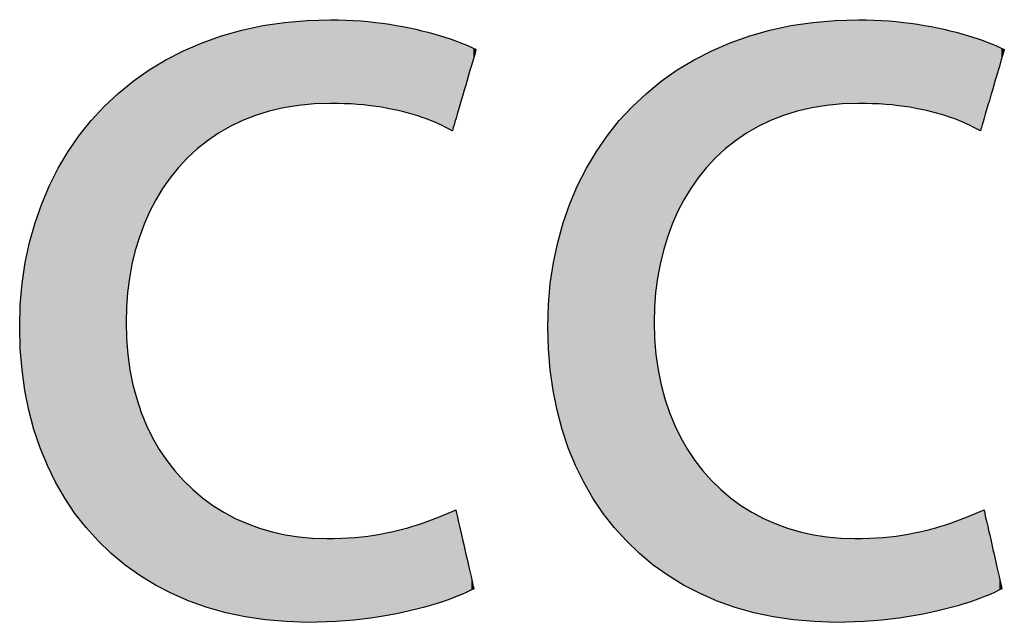
# Model space of a CAD drawing. Extents: x 3.8 to 56.8, y -34.9 to -4.
# Drawn here: x 34.4 to 35.6, y -6.7 to -6 of the extents above; entities that cross this region are included whole.
import ezdxf

# ---------------------------------------------------------------- set-up
doc = ezdxf.new("R2010")
doc.units = 0
doc.layers.add('LAYER_1', color=7, linetype='CONTINUOUS')

# ---------------------------------------------------------------- blocks, each defined once
blk = doc.blocks.new('*U56')
at = {"layer": 'LAYER_1', "color": 18, "linetype": 'CONTINUOUS'}
for points in [[(34.7241, -6.1536), (34.7049, -6.0563), (34.7241, -6.0527)], [(34.7281, -6.1527), (34.7241, -6.0527), (34.7281, -6.052)], [(34.7241, -6.1536), (34.7241, -6.0527), (34.7281, -6.1527)], [(34.7521, -6.1476), (34.7281, -6.052), (34.7521, -6.0489)], [(34.7281, -6.1527), (34.7281, -6.052), (34.7521, -6.1476)], [(34.7558, -6.1469), (34.7521, -6.0489), (34.7558, -6.0486)], [(34.7521, -6.1476), (34.7521, -6.0489), (34.7558, -6.1469)], [(34.7769, -6.1451), (34.7558, -6.0486), (34.7769, -6.0471)], [(34.7558, -6.1469), (34.7558, -6.0486), (34.7769, -6.1451)], [(34.7896, -6.1441), (34.7769, -6.0471), (34.7896, -6.0468)], [(34.7769, -6.1451), (34.7769, -6.0471), (34.7896, -6.1441)], [(34.7896, -6.1441), (34.7896, -6.0468), (34.7901, -6.144)], [(34.7901, -6.144), (34.7896, -6.0468), (34.7901, -6.0468)], [(34.796, -6.144), (34.7901, -6.0468), (34.796, -6.0467)], [(34.7901, -6.144), (34.7901, -6.0468), (34.796, -6.144)], [(34.796, -6.144), (34.796, -6.0467), (34.798, -6.1439)], [(34.798, -6.1439), (34.796, -6.0467), (34.798, -6.0467)], [(34.798, -6.1439), (34.798, -6.0467), (34.7989, -6.1439)], [(34.7989, -6.1439), (34.798, -6.0467), (34.7989, -6.0467)], [(34.7989, -6.1439), (34.7989, -6.0467), (34.8019, -6.144)], [(34.8019, -6.144), (34.7989, -6.0467), (34.8019, -6.0468)], [(34.8019, -6.144), (34.8019, -6.0468), (34.8073, -6.1441)], [(34.8073, -6.1441), (34.8019, -6.0468), (34.8073, -6.0468)], [(34.8073, -6.1441), (34.8073, -6.0468), (34.8095, -6.1441)], [(34.8095, -6.1441), (34.8073, -6.0468), (34.8095, -6.0469)], [(34.8095, -6.1441), (34.8095, -6.0469), (34.8239, -6.1451)], [(34.8239, -6.1451), (34.8095, -6.0469), (34.8239, -6.0475)], [(34.8239, -6.1451), (34.8239, -6.0475), (34.838, -6.146)], [(34.838, -6.146), (34.8239, -6.0475), (34.838, -6.0489)], [(34.838, -6.146), (34.838, -6.0489), (34.8557, -6.1485)], [(34.8557, -6.1485), (34.838, -6.0489), (34.8557, -6.0506)], [(34.8557, -6.1485), (34.8557, -6.0506), (34.8637, -6.1497)], [(34.8637, -6.1497), (34.8557, -6.0506), (34.8637, -6.0519)], [(34.8637, -6.1497), (34.8637, -6.0519), (34.8854, -6.1545)], [(34.8854, -6.1545), (34.8637, -6.0519), (34.8854, -6.0555)], [(34.6824, -6.1705), (34.6688, -6.0662), (34.6824, -6.0619)], [(34.6951, -6.1639), (34.6824, -6.0619), (34.6951, -6.0588)], [(34.6824, -6.1705), (34.6824, -6.0619), (34.6951, -6.1639)], [(34.7049, -6.1604), (34.6951, -6.0588), (34.7049, -6.0563)], [(34.6951, -6.1639), (34.6951, -6.0588), (34.7049, -6.1604)], [(34.7049, -6.1604), (34.7049, -6.0563), (34.7241, -6.1536)], [(34.8854, -6.1545), (34.8854, -6.0555), (34.8865, -6.1548)], [(34.8865, -6.1548), (34.8854, -6.0555), (34.8865, -6.0557)], [(34.8865, -6.1548), (34.8865, -6.0557), (34.9066, -6.1611)], [(34.9066, -6.1611), (34.8865, -6.0557), (34.9066, -6.0604)], [(34.9066, -6.1611), (34.9066, -6.0604), (34.9124, -6.1635)], [(34.9124, -6.1635), (34.9066, -6.0604), (34.9124, -6.0617)], [(34.9124, -6.1635), (34.9124, -6.0617), (34.924, -6.1682)], [(34.924, -6.1682), (34.9124, -6.0617), (34.924, -6.0652)], [(34.924, -6.1682), (34.924, -6.0652), (34.9363, -6.1745)], [(34.9363, -6.1745), (34.924, -6.0652), (34.9363, -6.069)], [(34.64, -6.1994), (34.6245, -6.0839), (34.64, -6.0767)], [(34.6453, -6.1945), (34.64, -6.0767), (34.6453, -6.0747)], [(34.64, -6.1994), (34.64, -6.0767), (34.6453, -6.1945)], [(34.6608, -6.1834), (34.6453, -6.0747), (34.6608, -6.0687)], [(34.6453, -6.1945), (34.6453, -6.0747), (34.6608, -6.1834)], [(34.6688, -6.1776), (34.6608, -6.0687), (34.6688, -6.0662)], [(34.6608, -6.1834), (34.6608, -6.0687), (34.6688, -6.1776)], [(34.6688, -6.1776), (34.6688, -6.0662), (34.6824, -6.1705)], [(34.9363, -6.1745), (34.9363, -6.069), (34.9389, -6.1759)], [(34.9389, -6.1759), (34.9363, -6.069), (34.9389, -6.07)], [(34.9389, -6.1759), (34.9389, -6.07), (34.9394, -6.1742)], [(34.9394, -6.1742), (34.9389, -6.07), (34.9394, -6.0702)], [(34.9394, -6.1742), (34.9394, -6.0702), (34.9407, -6.1697)], [(34.9407, -6.1697), (34.9394, -6.0702), (34.9407, -6.0707)], [(34.9407, -6.1697), (34.9407, -6.0707), (34.9428, -6.1628)], [(34.9428, -6.1628), (34.9407, -6.0707), (34.9428, -6.0715)], [(34.9428, -6.1628), (34.9428, -6.0715), (34.9454, -6.154)], [(34.9454, -6.154), (34.9428, -6.0715), (34.9454, -6.0724)], [(34.9454, -6.154), (34.9454, -6.0724), (34.9565, -6.116)], [(34.9565, -6.116), (34.9454, -6.0724), (34.9565, -6.0767)], [(34.9565, -6.116), (34.9565, -6.0767), (34.9579, -6.1113)], [(34.9579, -6.1113), (34.9565, -6.0767), (34.9579, -6.0774)], [(34.6201, -6.2196), (34.6065, -6.0932), (34.6201, -6.0859)], [(34.6245, -6.2142), (34.6201, -6.0859), (34.6245, -6.0839)], [(34.6201, -6.2196), (34.6201, -6.0859), (34.6245, -6.2142)], [(34.6245, -6.2142), (34.6245, -6.0839), (34.64, -6.1994)], [(34.9579, -6.1113), (34.9579, -6.0774), (34.9608, -6.1015)], [(34.9608, -6.1015), (34.9579, -6.0774), (34.9608, -6.0787)], [(34.9608, -6.1015), (34.9608, -6.0787), (34.9633, -6.093)], [(34.9633, -6.093), (34.9608, -6.0787), (34.9633, -6.0798)], [(34.9633, -6.093), (34.9633, -6.0798), (34.9651, -6.0868)], [(34.9651, -6.0868), (34.9633, -6.0798), (34.9651, -6.0807)], [(34.9651, -6.0868), (34.9651, -6.0807), (34.9652, -6.0865)], [(34.9652, -6.0865), (34.9651, -6.0807), (34.9652, -6.0807)], [(34.9652, -6.0865), (34.9652, -6.0807), (34.9664, -6.0825)], [(34.9664, -6.0825), (34.9652, -6.0807), (34.9664, -6.0813)], [(34.9664, -6.0825), (34.9664, -6.0813), (34.9666, -6.0816)], [(34.9666, -6.0816), (34.9664, -6.0813), (34.9666, -6.0814)], [(34.9666, -6.0816), (34.9666, -6.0814), (34.9667, -6.0814)], [(34.6011, -6.2454), (34.5914, -6.1022), (34.6011, -6.0961)], [(34.6065, -6.2365), (34.6011, -6.0961), (34.6065, -6.0932)], [(34.6011, -6.2454), (34.6011, -6.0961), (34.6065, -6.2365)], [(34.6065, -6.2365), (34.6065, -6.0932), (34.6201, -6.2196)], [(34.5792, -6.288), (34.5699, -6.1168), (34.5792, -6.1102)], [(34.583, -6.2797), (34.5792, -6.1102), (34.583, -6.1074)], [(34.5792, -6.288), (34.5792, -6.1102), (34.583, -6.2797)], [(34.5914, -6.2612), (34.583, -6.1074), (34.5914, -6.1022)], [(34.583, -6.2797), (34.583, -6.1074), (34.5914, -6.2612)], [(34.5914, -6.2612), (34.5914, -6.1022), (34.6011, -6.2454)], [(34.5636, -6.3469), (34.5603, -6.1247), (34.5636, -6.1218)], [(34.5658, -6.3364), (34.5636, -6.1218), (34.5658, -6.1198)], [(34.5636, -6.3469), (34.5636, -6.1218), (34.5658, -6.3364)], [(34.5699, -6.3166), (34.5658, -6.1198), (34.5699, -6.1168)], [(34.5658, -6.3364), (34.5658, -6.1198), (34.5699, -6.3166)], [(34.5699, -6.3166), (34.5699, -6.1168), (34.5792, -6.288)], [(34.5597, -6.6807), (34.5344, -6.1476), (34.5597, -6.1252)], [(34.5603, -6.3786), (34.5597, -6.1252), (34.5603, -6.1247)], [(34.5597, -6.3948), (34.5597, -6.1252), (34.5603, -6.3786)], [(34.5603, -6.3786), (34.5603, -6.1247), (34.5636, -6.3469)], [(34.533, -6.6579), (34.507, -6.1791), (34.533, -6.1492)], [(34.5344, -6.6591), (34.533, -6.1492), (34.5344, -6.1476)], [(34.533, -6.6579), (34.533, -6.1492), (34.5344, -6.6591)], [(34.5344, -6.6591), (34.5344, -6.1476), (34.5597, -6.6807)], [(34.5068, -6.6286), (34.4844, -6.2132), (34.5068, -6.1794)], [(34.507, -6.6288), (34.5068, -6.1794), (34.507, -6.1791)], [(34.5068, -6.6286), (34.5068, -6.1794), (34.507, -6.6288)], [(34.507, -6.6288), (34.507, -6.1791), (34.533, -6.6579)], [(34.4837, -6.5944), (34.4661, -6.2502), (34.4837, -6.2142)], [(34.4844, -6.5957), (34.4837, -6.2142), (34.4844, -6.2132)], [(34.4837, -6.5944), (34.4837, -6.2142), (34.4844, -6.5957)], [(34.4844, -6.5957), (34.4844, -6.2132), (34.5068, -6.6286)], [(34.4649, -6.5562), (34.4519, -6.2901), (34.4649, -6.2526)], [(34.4661, -6.5594), (34.4649, -6.2526), (34.4661, -6.2502)], [(34.4649, -6.5562), (34.4649, -6.2526), (34.4661, -6.5594)], [(34.4661, -6.5594), (34.4661, -6.2502), (34.4837, -6.5944)], [(34.4506, -6.5143), (34.4422, -6.333), (34.4506, -6.2939)], [(34.4519, -6.5199), (34.4506, -6.2939), (34.4519, -6.2901)], [(34.4506, -6.5143), (34.4506, -6.2939), (34.4519, -6.5199)], [(34.4519, -6.5199), (34.4519, -6.2901), (34.4649, -6.5562)], [(34.4411, -6.4682), (34.437, -6.3799), (34.4411, -6.3379)], [(34.4422, -6.4774), (34.4411, -6.3379), (34.4422, -6.333)], [(34.4411, -6.4682), (34.4411, -6.3379), (34.4422, -6.4774)], [(34.4422, -6.4774), (34.4422, -6.333), (34.4506, -6.5143)], [(34.437, -6.4321), (34.4365, -6.3844), (34.437, -6.3799)], [(34.437, -6.4321), (34.437, -6.3799), (34.4411, -6.4682)], [(34.5597, -6.6807), (34.5597, -6.3948), (34.56, -6.6809)], [(34.56, -6.6809), (34.5597, -6.3948), (34.56, -6.4125)], [(34.56, -6.6809), (34.56, -6.4125), (34.5629, -6.6833)], [(34.5629, -6.6833), (34.56, -6.4125), (34.5629, -6.4431)], [(34.5629, -6.6833), (34.5629, -6.4431), (34.5632, -6.6836)], [(34.5632, -6.6836), (34.5629, -6.4431), (34.5632, -6.447)], [(34.5632, -6.6836), (34.5632, -6.447), (34.5698, -6.6878)], [(34.5698, -6.6878), (34.5632, -6.447), (34.5698, -6.4791)], [(34.5698, -6.6878), (34.5698, -6.4791), (34.5797, -6.6941)], [(34.5797, -6.6941), (34.5698, -6.4791), (34.5797, -6.5088)], [(34.5797, -6.6941), (34.5797, -6.5088), (34.5925, -6.7023)], [(34.5925, -6.7023), (34.5797, -6.5088), (34.5925, -6.5359)], [(34.5925, -6.7023), (34.5925, -6.5359), (34.5963, -6.7048)], [(34.5963, -6.7048), (34.5925, -6.5359), (34.5963, -6.5419)], [(34.5963, -6.7048), (34.5963, -6.5419), (34.6081, -6.7104)], [(34.6081, -6.7104), (34.5963, -6.5419), (34.6081, -6.5604)], [(34.6081, -6.7104), (34.6081, -6.5604), (34.6264, -6.719)], [(34.6264, -6.719), (34.6081, -6.5604), (34.6264, -6.5822)], [(34.6264, -6.719), (34.6264, -6.5822), (34.633, -6.7221)], [(34.633, -6.7221), (34.6264, -6.5822), (34.633, -6.5882)], [(34.633, -6.7221), (34.633, -6.5882), (34.6471, -6.7266)], [(34.6471, -6.7266), (34.633, -6.5882), (34.6471, -6.6011)], [(34.6471, -6.7266), (34.6471, -6.6011), (34.6701, -6.734)], [(34.6701, -6.734), (34.6471, -6.6011), (34.6701, -6.617)], [(34.6701, -6.734), (34.6701, -6.617), (34.6729, -6.7349)], [(34.6729, -6.7349), (34.6701, -6.617), (34.6729, -6.6185)], [(34.6729, -6.7349), (34.6729, -6.6185), (34.6951, -6.7392)], [(34.6951, -6.7392), (34.6729, -6.6185), (34.6951, -6.6299)], [(34.9232, -6.7243), (34.9148, -6.6278), (34.9232, -6.6245)], [(34.933, -6.7207), (34.9232, -6.6245), (34.933, -6.6205)], [(34.9232, -6.7243), (34.9232, -6.6245), (34.933, -6.7207)], [(34.9415, -6.7177), (34.933, -6.6205), (34.9415, -6.6169)], [(34.933, -6.7207), (34.933, -6.6205), (34.9415, -6.7177)], [(34.9431, -6.7171), (34.9415, -6.6169), (34.9431, -6.6162)], [(34.9415, -6.7177), (34.9415, -6.6169), (34.9431, -6.7171)], [(34.9431, -6.7171), (34.9431, -6.6162), (34.9431, -6.7171)], [(34.9431, -6.7171), (34.9431, -6.6162), (34.9431, -6.6163)], [(34.9431, -6.7171), (34.9431, -6.6163), (34.9433, -6.717)], [(34.9433, -6.717), (34.9431, -6.6163), (34.9433, -6.6172)], [(34.9433, -6.717), (34.9433, -6.6172), (34.9442, -6.7167)], [(34.9442, -6.7167), (34.9433, -6.6172), (34.9442, -6.6211)], [(34.9442, -6.7167), (34.9442, -6.6211), (34.9456, -6.7162)], [(34.9456, -6.7162), (34.9442, -6.6211), (34.9456, -6.6274)], [(34.6951, -6.7392), (34.6951, -6.6299), (34.7157, -6.7432)], [(34.7157, -6.7432), (34.6951, -6.6299), (34.7157, -6.6374)], [(34.7157, -6.7432), (34.7157, -6.6374), (34.722, -6.7437)], [(34.722, -6.7437), (34.7157, -6.6374), (34.722, -6.6397)], [(34.8944, -6.7323), (34.8717, -6.6409), (34.8944, -6.6348)], [(34.8954, -6.7321), (34.8944, -6.6348), (34.8954, -6.6345)], [(34.8944, -6.7323), (34.8944, -6.6348), (34.8954, -6.7321)], [(34.9148, -6.7266), (34.8954, -6.6345), (34.9148, -6.6278)], [(34.8954, -6.7321), (34.8954, -6.6345), (34.9148, -6.7266)], [(34.9148, -6.7266), (34.9148, -6.6278), (34.9232, -6.7243)], [(34.9456, -6.7162), (34.9456, -6.6274), (34.9462, -6.716)], [(34.9462, -6.716), (34.9456, -6.6274), (34.9462, -6.6297)], [(34.9462, -6.716), (34.9462, -6.6297), (34.9497, -6.7144)], [(34.9497, -6.7144), (34.9462, -6.6297), (34.9497, -6.6452)], [(34.722, -6.7437), (34.722, -6.6397), (34.7506, -6.7458)], [(34.7506, -6.7458), (34.722, -6.6397), (34.7506, -6.6461)], [(34.7506, -6.7458), (34.7506, -6.6461), (34.7614, -6.7467)], [(34.7614, -6.7467), (34.7506, -6.6461), (34.7614, -6.6472)], [(34.7614, -6.7467), (34.7614, -6.6472), (34.7673, -6.7467)], [(34.7673, -6.7467), (34.7614, -6.6472), (34.7673, -6.6479)], [(34.7673, -6.7467), (34.7673, -6.6479), (34.7719, -6.7468)], [(34.7719, -6.7468), (34.7673, -6.6479), (34.7719, -6.6483)], [(34.7719, -6.7468), (34.7719, -6.6483), (34.7772, -6.7467)], [(34.7772, -6.7467), (34.7719, -6.6483), (34.7772, -6.6489)], [(34.7772, -6.7467), (34.7772, -6.6489), (34.7807, -6.7466)], [(34.7807, -6.7466), (34.7772, -6.6489), (34.7807, -6.6492)], [(34.7807, -6.7466), (34.7807, -6.6492), (34.7876, -6.7465)], [(34.7876, -6.7465), (34.7807, -6.6492), (34.7876, -6.6495)], [(34.8027, -6.7455), (34.7947, -6.6495), (34.8027, -6.6494)], [(34.818, -6.7445), (34.8027, -6.6494), (34.818, -6.6487)], [(34.8027, -6.7455), (34.8027, -6.6494), (34.818, -6.7445)], [(34.8271, -6.7439), (34.818, -6.6487), (34.8271, -6.6478)], [(34.818, -6.7445), (34.818, -6.6487), (34.8271, -6.7439)], [(34.8463, -6.7412), (34.8271, -6.6478), (34.8463, -6.6457)], [(34.8271, -6.7439), (34.8271, -6.6478), (34.8463, -6.7412)], [(34.8632, -6.7388), (34.8463, -6.6457), (34.8632, -6.6425)], [(34.8463, -6.7412), (34.8463, -6.6457), (34.8632, -6.7388)], [(34.8717, -6.7371), (34.8632, -6.6425), (34.8717, -6.6409)], [(34.8632, -6.7388), (34.8632, -6.6425), (34.8717, -6.7371)], [(34.8717, -6.7371), (34.8717, -6.6409), (34.8944, -6.7323)], [(34.9497, -6.7144), (34.9497, -6.6452), (34.9591, -6.7101)], [(34.9591, -6.7101), (34.9497, -6.6452), (34.9591, -6.6866)], [(34.7876, -6.7465), (34.7876, -6.6495), (34.7884, -6.7464)], [(34.7884, -6.7464), (34.7876, -6.6495), (34.7884, -6.6495)], [(34.7884, -6.7464), (34.7884, -6.6495), (34.7923, -6.7462)], [(34.7923, -6.7462), (34.7884, -6.6495), (34.7923, -6.6495)], [(34.7923, -6.7462), (34.7923, -6.6495), (34.7947, -6.746)], [(34.7947, -6.746), (34.7923, -6.6495), (34.7947, -6.6495)], [(34.7947, -6.746), (34.7947, -6.6495), (34.8027, -6.7455)], [(34.9591, -6.7101), (34.9591, -6.6866), (34.961, -6.7092)], [(34.961, -6.7092), (34.9591, -6.6866), (34.961, -6.6951)], [(34.961, -6.7092), (34.961, -6.6951), (34.9626, -6.7085)], [(34.9626, -6.7085), (34.961, -6.6951), (34.9626, -6.7018)], [(34.9626, -6.7085), (34.9626, -6.7018), (34.9636, -6.708)], [(34.9636, -6.708), (34.9626, -6.7018), (34.9636, -6.7063)], [(34.9636, -6.708), (34.9636, -6.7063), (34.9639, -6.7079)]]:
    blk.add_solid(points, dxfattribs=at)
blk = doc.blocks.new('*U57')
at = {"layer": 'LAYER_1', "color": 18, "linetype": 'CONTINUOUS'}
for points in [[(35.338, -6.1536), (35.3188, -6.0563), (35.338, -6.0527)], [(35.342, -6.1527), (35.338, -6.0527), (35.342, -6.052)], [(35.338, -6.1536), (35.338, -6.0527), (35.342, -6.1527)], [(35.366, -6.1476), (35.342, -6.052), (35.366, -6.0489)], [(35.342, -6.1527), (35.342, -6.052), (35.366, -6.1476)], [(35.3696, -6.1469), (35.366, -6.0489), (35.3696, -6.0486)], [(35.366, -6.1476), (35.366, -6.0489), (35.3696, -6.1469)], [(35.3908, -6.1451), (35.3696, -6.0486), (35.3908, -6.0471)], [(35.3696, -6.1469), (35.3696, -6.0486), (35.3908, -6.1451)], [(35.4034, -6.1441), (35.3908, -6.0471), (35.4034, -6.0468)], [(35.3908, -6.1451), (35.3908, -6.0471), (35.4034, -6.1441)], [(35.4034, -6.1441), (35.4034, -6.0468), (35.404, -6.144)], [(35.404, -6.144), (35.4034, -6.0468), (35.404, -6.0468)], [(35.4098, -6.144), (35.404, -6.0468), (35.4098, -6.0467)], [(35.404, -6.144), (35.404, -6.0468), (35.4098, -6.144)], [(35.4098, -6.144), (35.4098, -6.0467), (35.4119, -6.1439)], [(35.4119, -6.1439), (35.4098, -6.0467), (35.4119, -6.0467)], [(35.4119, -6.1439), (35.4119, -6.0467), (35.4128, -6.1439)], [(35.4128, -6.1439), (35.4119, -6.0467), (35.4128, -6.0467)], [(35.4128, -6.1439), (35.4128, -6.0467), (35.4158, -6.144)], [(35.4158, -6.144), (35.4128, -6.0467), (35.4158, -6.0468)], [(35.4158, -6.144), (35.4158, -6.0468), (35.4212, -6.1441)], [(35.4212, -6.1441), (35.4158, -6.0468), (35.4212, -6.0468)], [(35.4212, -6.1441), (35.4212, -6.0468), (35.4234, -6.1441)], [(35.4234, -6.1441), (35.4212, -6.0468), (35.4234, -6.0469)], [(35.4234, -6.1441), (35.4234, -6.0469), (35.4378, -6.1451)], [(35.4378, -6.1451), (35.4234, -6.0469), (35.4378, -6.0475)], [(35.4378, -6.1451), (35.4378, -6.0475), (35.4519, -6.146)], [(35.4519, -6.146), (35.4378, -6.0475), (35.4519, -6.0489)], [(35.4519, -6.146), (35.4519, -6.0489), (35.4696, -6.1485)], [(35.4696, -6.1485), (35.4519, -6.0489), (35.4696, -6.0506)], [(35.4696, -6.1485), (35.4696, -6.0506), (35.4776, -6.1497)], [(35.4776, -6.1497), (35.4696, -6.0506), (35.4776, -6.0519)], [(35.4776, -6.1497), (35.4776, -6.0519), (35.4993, -6.1545)], [(35.4993, -6.1545), (35.4776, -6.0519), (35.4993, -6.0555)], [(35.2963, -6.1705), (35.2827, -6.0662), (35.2963, -6.0619)], [(35.309, -6.1639), (35.2963, -6.0619), (35.309, -6.0588)], [(35.2963, -6.1705), (35.2963, -6.0619), (35.309, -6.1639)], [(35.3188, -6.1604), (35.309, -6.0588), (35.3188, -6.0563)], [(35.309, -6.1639), (35.309, -6.0588), (35.3188, -6.1604)], [(35.3188, -6.1604), (35.3188, -6.0563), (35.338, -6.1536)], [(35.4993, -6.1545), (35.4993, -6.0555), (35.5004, -6.1548)], [(35.5004, -6.1548), (35.4993, -6.0555), (35.5004, -6.0557)], [(35.5004, -6.1548), (35.5004, -6.0557), (35.5205, -6.1611)], [(35.5205, -6.1611), (35.5004, -6.0557), (35.5205, -6.0604)], [(35.5205, -6.1611), (35.5205, -6.0604), (35.5263, -6.1635)], [(35.5263, -6.1635), (35.5205, -6.0604), (35.5263, -6.0617)], [(35.5263, -6.1635), (35.5263, -6.0617), (35.5379, -6.1682)], [(35.5379, -6.1682), (35.5263, -6.0617), (35.5379, -6.0652)], [(35.5379, -6.1682), (35.5379, -6.0652), (35.5502, -6.1745)], [(35.5502, -6.1745), (35.5379, -6.0652), (35.5502, -6.069)], [(35.2539, -6.1994), (35.2384, -6.0839), (35.2539, -6.0767)], [(35.2591, -6.1945), (35.2539, -6.0767), (35.2591, -6.0747)], [(35.2539, -6.1994), (35.2539, -6.0767), (35.2591, -6.1945)], [(35.2747, -6.1834), (35.2591, -6.0747), (35.2747, -6.0687)], [(35.2591, -6.1945), (35.2591, -6.0747), (35.2747, -6.1834)], [(35.2827, -6.1776), (35.2747, -6.0687), (35.2827, -6.0662)], [(35.2747, -6.1834), (35.2747, -6.0687), (35.2827, -6.1776)], [(35.2827, -6.1776), (35.2827, -6.0662), (35.2963, -6.1705)], [(35.5502, -6.1745), (35.5502, -6.069), (35.5528, -6.1759)], [(35.5528, -6.1759), (35.5502, -6.069), (35.5528, -6.07)], [(35.5528, -6.1759), (35.5528, -6.07), (35.5533, -6.1742)], [(35.5533, -6.1742), (35.5528, -6.07), (35.5533, -6.0702)], [(35.5533, -6.1742), (35.5533, -6.0702), (35.5546, -6.1697)], [(35.5546, -6.1697), (35.5533, -6.0702), (35.5546, -6.0707)], [(35.5546, -6.1697), (35.5546, -6.0707), (35.5567, -6.1628)], [(35.5567, -6.1628), (35.5546, -6.0707), (35.5567, -6.0715)], [(35.5567, -6.1628), (35.5567, -6.0715), (35.5593, -6.154)], [(35.5593, -6.154), (35.5567, -6.0715), (35.5593, -6.0724)], [(35.5593, -6.154), (35.5593, -6.0724), (35.5704, -6.116)], [(35.5704, -6.116), (35.5593, -6.0724), (35.5704, -6.0767)], [(35.5704, -6.116), (35.5704, -6.0767), (35.5718, -6.1113)], [(35.5718, -6.1113), (35.5704, -6.0767), (35.5718, -6.0774)], [(35.234, -6.2196), (35.2204, -6.0932), (35.234, -6.0859)], [(35.2384, -6.2142), (35.234, -6.0859), (35.2384, -6.0839)], [(35.234, -6.2196), (35.234, -6.0859), (35.2384, -6.2142)], [(35.2384, -6.2142), (35.2384, -6.0839), (35.2539, -6.1994)], [(35.5718, -6.1113), (35.5718, -6.0774), (35.5747, -6.1015)], [(35.5747, -6.1015), (35.5718, -6.0774), (35.5747, -6.0787)], [(35.5747, -6.1015), (35.5747, -6.0787), (35.5772, -6.093)], [(35.5772, -6.093), (35.5747, -6.0787), (35.5772, -6.0798)], [(35.5772, -6.093), (35.5772, -6.0798), (35.579, -6.0868)], [(35.579, -6.0868), (35.5772, -6.0798), (35.579, -6.0807)], [(35.579, -6.0868), (35.579, -6.0807), (35.5791, -6.0865)], [(35.5791, -6.0865), (35.579, -6.0807), (35.5791, -6.0807)], [(35.5791, -6.0865), (35.5791, -6.0807), (35.5803, -6.0825)], [(35.5803, -6.0825), (35.5791, -6.0807), (35.5803, -6.0813)], [(35.5803, -6.0825), (35.5803, -6.0813), (35.5805, -6.0816)], [(35.5805, -6.0816), (35.5803, -6.0813), (35.5805, -6.0814)], [(35.5805, -6.0816), (35.5805, -6.0814), (35.5806, -6.0814)], [(35.215, -6.2454), (35.2053, -6.1022), (35.215, -6.0961)], [(35.2204, -6.2365), (35.215, -6.0961), (35.2204, -6.0932)], [(35.215, -6.2454), (35.215, -6.0961), (35.2204, -6.2365)], [(35.2204, -6.2365), (35.2204, -6.0932), (35.234, -6.2196)], [(35.1931, -6.288), (35.1838, -6.1169), (35.1931, -6.1102)], [(35.1969, -6.2797), (35.1931, -6.1102), (35.1969, -6.1074)], [(35.1931, -6.288), (35.1931, -6.1102), (35.1969, -6.2797)], [(35.2053, -6.2612), (35.1969, -6.1074), (35.2053, -6.1022)], [(35.1969, -6.2797), (35.1969, -6.1074), (35.2053, -6.2612)], [(35.2053, -6.2612), (35.2053, -6.1022), (35.215, -6.2454)], [(35.1775, -6.3469), (35.1742, -6.1247), (35.1775, -6.1218)], [(35.1797, -6.3363), (35.1775, -6.1218), (35.1797, -6.1198)], [(35.1775, -6.3469), (35.1775, -6.1218), (35.1797, -6.3363)], [(35.1838, -6.3166), (35.1797, -6.1198), (35.1838, -6.1169)], [(35.1797, -6.3363), (35.1797, -6.1198), (35.1838, -6.3166)], [(35.1838, -6.3166), (35.1838, -6.1169), (35.1931, -6.288)], [(35.1736, -6.6807), (35.1483, -6.1476), (35.1736, -6.1252)], [(35.1742, -6.3786), (35.1736, -6.1252), (35.1742, -6.1247)], [(35.1736, -6.3948), (35.1736, -6.1252), (35.1742, -6.3786)], [(35.1742, -6.3786), (35.1742, -6.1247), (35.1775, -6.3469)], [(35.1469, -6.6579), (35.1208, -6.1791), (35.1469, -6.1492)], [(35.1483, -6.6591), (35.1469, -6.1492), (35.1483, -6.1476)], [(35.1469, -6.6579), (35.1469, -6.1492), (35.1483, -6.6591)], [(35.1483, -6.6591), (35.1483, -6.1476), (35.1736, -6.6807)], [(35.1206, -6.6286), (35.0983, -6.2132), (35.1206, -6.1794)], [(35.1208, -6.6288), (35.1206, -6.1794), (35.1208, -6.1791)], [(35.1206, -6.6286), (35.1206, -6.1794), (35.1208, -6.6288)], [(35.1208, -6.6288), (35.1208, -6.1791), (35.1469, -6.6579)], [(35.0976, -6.5944), (35.0799, -6.2502), (35.0976, -6.2142)], [(35.0983, -6.5957), (35.0976, -6.2142), (35.0983, -6.2132)], [(35.0976, -6.5944), (35.0976, -6.2142), (35.0983, -6.5957)], [(35.0983, -6.5957), (35.0983, -6.2132), (35.1206, -6.6286)], [(35.0788, -6.5562), (35.0658, -6.2901), (35.0788, -6.2526)], [(35.0799, -6.5594), (35.0788, -6.2526), (35.0799, -6.2502)], [(35.0788, -6.5562), (35.0788, -6.2526), (35.0799, -6.5594)], [(35.0799, -6.5594), (35.0799, -6.2502), (35.0976, -6.5944)], [(35.0645, -6.5143), (35.0561, -6.333), (35.0645, -6.2939)], [(35.0658, -6.5199), (35.0645, -6.2939), (35.0658, -6.2901)], [(35.0645, -6.5143), (35.0645, -6.2939), (35.0658, -6.5199)], [(35.0658, -6.5199), (35.0658, -6.2901), (35.0788, -6.5562)], [(35.055, -6.4682), (35.0509, -6.3799), (35.055, -6.3379)], [(35.0561, -6.4774), (35.055, -6.3379), (35.0561, -6.333)], [(35.055, -6.4682), (35.055, -6.3379), (35.0561, -6.4774)], [(35.0561, -6.4774), (35.0561, -6.333), (35.0645, -6.5143)], [(35.0509, -6.4321), (35.0504, -6.3844), (35.0509, -6.3799)], [(35.0509, -6.4321), (35.0509, -6.3799), (35.055, -6.4682)], [(35.1736, -6.6807), (35.1736, -6.3948), (35.1739, -6.6809)], [(35.1739, -6.6809), (35.1736, -6.3948), (35.1739, -6.4125)], [(35.1739, -6.6809), (35.1739, -6.4125), (35.1768, -6.6833)], [(35.1768, -6.6833), (35.1739, -6.4125), (35.1768, -6.4432)], [(35.1768, -6.6833), (35.1768, -6.4432), (35.1771, -6.6836)], [(35.1771, -6.6836), (35.1768, -6.4432), (35.1771, -6.447)], [(35.1771, -6.6836), (35.1771, -6.447), (35.1837, -6.6878)], [(35.1837, -6.6878), (35.1771, -6.447), (35.1837, -6.4791)], [(35.1837, -6.6878), (35.1837, -6.4791), (35.1935, -6.6941)], [(35.1935, -6.6941), (35.1837, -6.4791), (35.1935, -6.5088)], [(35.1935, -6.6941), (35.1935, -6.5088), (35.2064, -6.7023)], [(35.2064, -6.7023), (35.1935, -6.5088), (35.2064, -6.5359)], [(35.2064, -6.7023), (35.2064, -6.5359), (35.2102, -6.7048)], [(35.2102, -6.7048), (35.2064, -6.5359), (35.2102, -6.5419)], [(35.2102, -6.7048), (35.2102, -6.5419), (35.222, -6.7104)], [(35.222, -6.7104), (35.2102, -6.5419), (35.222, -6.5604)], [(35.222, -6.7104), (35.222, -6.5604), (35.2403, -6.719)], [(35.2403, -6.719), (35.222, -6.5604), (35.2403, -6.5822)], [(35.2403, -6.719), (35.2403, -6.5822), (35.2469, -6.7221)], [(35.2469, -6.7221), (35.2403, -6.5822), (35.2469, -6.5882)], [(35.2469, -6.7221), (35.2469, -6.5882), (35.261, -6.7266)], [(35.261, -6.7266), (35.2469, -6.5882), (35.261, -6.6011)], [(35.261, -6.7266), (35.261, -6.6011), (35.284, -6.734)], [(35.284, -6.734), (35.261, -6.6011), (35.284, -6.617)], [(35.284, -6.734), (35.284, -6.617), (35.2868, -6.7349)], [(35.2868, -6.7349), (35.284, -6.617), (35.2868, -6.6184)], [(35.2868, -6.7349), (35.2868, -6.6184), (35.309, -6.7392)], [(35.309, -6.7392), (35.2868, -6.6184), (35.309, -6.6299)], [(35.5371, -6.7243), (35.5286, -6.6278), (35.5371, -6.6245)], [(35.5469, -6.7207), (35.5371, -6.6245), (35.5469, -6.6205)], [(35.5371, -6.7243), (35.5371, -6.6245), (35.5469, -6.7207)], [(35.5553, -6.7177), (35.5469, -6.6205), (35.5553, -6.6169)], [(35.5469, -6.7207), (35.5469, -6.6205), (35.5553, -6.7177)], [(35.557, -6.7171), (35.5553, -6.6169), (35.557, -6.6162)], [(35.5553, -6.7177), (35.5553, -6.6169), (35.557, -6.7171)], [(35.557, -6.7171), (35.557, -6.6162), (35.557, -6.7171)], [(35.557, -6.7171), (35.557, -6.6162), (35.557, -6.6163)], [(35.557, -6.7171), (35.557, -6.6163), (35.5572, -6.717)], [(35.5572, -6.717), (35.557, -6.6163), (35.5572, -6.6172)], [(35.5572, -6.717), (35.5572, -6.6172), (35.5581, -6.7167)], [(35.5581, -6.7167), (35.5572, -6.6172), (35.5581, -6.6211)], [(35.5581, -6.7167), (35.5581, -6.6211), (35.5595, -6.7162)], [(35.5595, -6.7162), (35.5581, -6.6211), (35.5595, -6.6274)], [(35.309, -6.7392), (35.309, -6.6299), (35.3296, -6.7432)], [(35.3296, -6.7432), (35.309, -6.6299), (35.3296, -6.6374)], [(35.3296, -6.7432), (35.3296, -6.6374), (35.3359, -6.7437)], [(35.3359, -6.7437), (35.3296, -6.6374), (35.3359, -6.6397)], [(35.5083, -6.7323), (35.4856, -6.6409), (35.5083, -6.6348)], [(35.5093, -6.7321), (35.5083, -6.6348), (35.5093, -6.6345)], [(35.5083, -6.7323), (35.5083, -6.6348), (35.5093, -6.7321)], [(35.5286, -6.7266), (35.5093, -6.6345), (35.5286, -6.6278)], [(35.5093, -6.7321), (35.5093, -6.6345), (35.5286, -6.7266)], [(35.5286, -6.7266), (35.5286, -6.6278), (35.5371, -6.7243)], [(35.5595, -6.7162), (35.5595, -6.6274), (35.5601, -6.716)], [(35.5601, -6.716), (35.5595, -6.6274), (35.5601, -6.6298)], [(35.5601, -6.716), (35.5601, -6.6298), (35.5636, -6.7144)], [(35.5636, -6.7144), (35.5601, -6.6298), (35.5636, -6.6452)], [(35.3359, -6.7437), (35.3359, -6.6397), (35.3645, -6.7458)], [(35.3645, -6.7458), (35.3359, -6.6397), (35.3645, -6.6461)], [(35.3645, -6.7458), (35.3645, -6.6461), (35.3753, -6.7467)], [(35.3753, -6.7467), (35.3645, -6.6461), (35.3753, -6.6472)], [(35.3753, -6.7467), (35.3753, -6.6472), (35.3812, -6.7467)], [(35.3812, -6.7467), (35.3753, -6.6472), (35.3812, -6.6479)], [(35.3812, -6.7467), (35.3812, -6.6479), (35.3858, -6.7468)], [(35.3858, -6.7468), (35.3812, -6.6479), (35.3858, -6.6483)], [(35.3858, -6.7468), (35.3858, -6.6483), (35.3911, -6.7467)], [(35.3911, -6.7467), (35.3858, -6.6483), (35.3911, -6.6489)], [(35.3911, -6.7467), (35.3911, -6.6489), (35.3946, -6.7466)], [(35.3946, -6.7466), (35.3911, -6.6489), (35.3946, -6.6492)], [(35.3946, -6.7466), (35.3946, -6.6492), (35.4014, -6.7465)], [(35.4014, -6.7465), (35.3946, -6.6492), (35.4014, -6.6495)], [(35.4166, -6.7455), (35.4086, -6.6495), (35.4166, -6.6494)], [(35.4319, -6.7445), (35.4166, -6.6494), (35.4319, -6.6487)], [(35.4166, -6.7455), (35.4166, -6.6494), (35.4319, -6.7445)], [(35.441, -6.7439), (35.4319, -6.6487), (35.441, -6.6478)], [(35.4319, -6.7445), (35.4319, -6.6487), (35.441, -6.7439)], [(35.4602, -6.7412), (35.441, -6.6478), (35.4602, -6.6457)], [(35.441, -6.7439), (35.441, -6.6478), (35.4602, -6.7412)], [(35.4771, -6.7388), (35.4602, -6.6457), (35.4771, -6.6425)], [(35.4602, -6.7412), (35.4602, -6.6457), (35.4771, -6.7388)], [(35.4856, -6.7371), (35.4771, -6.6425), (35.4856, -6.6409)], [(35.4771, -6.7388), (35.4771, -6.6425), (35.4856, -6.7371)], [(35.4856, -6.7371), (35.4856, -6.6409), (35.5083, -6.7323)], [(35.5636, -6.7144), (35.5636, -6.6452), (35.573, -6.7101)], [(35.573, -6.7101), (35.5636, -6.6452), (35.573, -6.6866)], [(35.4014, -6.7465), (35.4014, -6.6495), (35.4023, -6.7464)], [(35.4023, -6.7464), (35.4014, -6.6495), (35.4023, -6.6495)], [(35.4023, -6.7464), (35.4023, -6.6495), (35.4062, -6.7462)], [(35.4062, -6.7462), (35.4023, -6.6495), (35.4062, -6.6495)], [(35.4062, -6.7462), (35.4062, -6.6495), (35.4086, -6.746)], [(35.4086, -6.746), (35.4062, -6.6495), (35.4086, -6.6495)], [(35.4086, -6.746), (35.4086, -6.6495), (35.4166, -6.7455)], [(35.573, -6.7101), (35.573, -6.6866), (35.5749, -6.7092)], [(35.5749, -6.7092), (35.573, -6.6866), (35.5749, -6.6951)], [(35.5749, -6.7092), (35.5749, -6.6951), (35.5764, -6.7085)], [(35.5764, -6.7085), (35.5749, -6.6951), (35.5764, -6.7018)], [(35.5764, -6.7085), (35.5764, -6.7018), (35.5775, -6.708)], [(35.5775, -6.708), (35.5764, -6.7018), (35.5775, -6.7063)], [(35.5775, -6.708), (35.5775, -6.7063), (35.5778, -6.7079)]]:
    blk.add_solid(points, dxfattribs=at)
blk = doc.blocks.new('BLOCK_1')
at = {"layer": 'LAYER_1'}
for points in [[(34.9639, -6.7079), (34.9597, -6.71), (34.9551, -6.7121), (34.9502, -6.7143), (34.9448, -6.7165), (34.9391, -6.7187), (34.933, -6.721), (34.9265, -6.7232), (34.9197, -6.7254), (34.9126, -6.7275), (34.9051, -6.7296), (34.8974, -6.7316), (34.8893, -6.7336), (34.8809, -6.7354), (34.8722, -6.7372), (34.8632, -6.7388), (34.8539, -6.7404), (34.8444, -6.7418), (34.8346, -6.743), (34.8246, -6.7441), (34.8143, -6.745), (34.8038, -6.7458), (34.793, -6.7463), (34.782, -6.7466), (34.7709, -6.7468), (34.7459, -6.746), (34.7217, -6.7439), (34.6983, -6.7404), (34.6756, -6.7356), (34.6539, -6.7295), (34.633, -6.7221), (34.613, -6.7134), (34.5939, -6.7035), (34.5758, -6.6924), (34.5587, -6.6802), (34.5425, -6.6668), (34.5274, -6.6523), (34.5134, -6.6368), (34.5004, -6.6202), (34.4886, -6.6026), (34.4778, -6.584), (34.4683, -6.5645), (34.4599, -6.544), (34.4527, -6.5227), (34.4468, -6.5005), (34.4422, -6.4774), (34.4388, -6.4536), (34.4368, -6.429), (34.4361, -6.4037), (34.4368, -6.3781), (34.439, -6.3532), (34.4426, -6.3289), (34.4476, -6.3054), (34.454, -6.2826), (34.4617, -6.2606), (34.4707, -6.2394), (34.481, -6.2191), (34.4925, -6.1998), (34.5053, -6.1814), (34.5192, -6.164), (34.5344, -6.1476), (34.5507, -6.1323), (34.5681, -6.1181), (34.5865, -6.1051), (34.6061, -6.0933), (34.6267, -6.0827), (34.6482, -6.0734), (34.6708, -6.0654), (34.6943, -6.0588), (34.7187, -6.0536), (34.744, -6.0498), (34.7702, -6.0475), (34.7972, -6.0467), (34.8062, -6.0468), (34.8151, -6.0471), (34.8239, -6.0475), (34.8326, -6.0481), (34.8411, -6.0489), (34.8495, -6.0498), (34.8578, -6.0508), (34.8659, -6.052), (34.8738, -6.0533), (34.8816, -6.0547), (34.8892, -6.0562), (34.8966, -6.0578), (34.9037, -6.0595), (34.9107, -6.0613), (34.9175, -6.0631), (34.924, -6.065), (34.9303, -6.067), (34.9363, -6.069), (34.9421, -6.071), (34.9476, -6.0731), (34.9528, -6.0752), (34.9577, -6.0772), (34.9624, -6.0793), (34.9667, -6.0814), (34.9665, -6.0819), (34.9661, -6.0833), (34.9655, -6.0855), (34.9646, -6.0884), (34.9636, -6.092), (34.9623, -6.0962), (34.961, -6.1009), (34.9595, -6.1059), (34.9579, -6.1113), (34.9562, -6.117), (34.9545, -6.1228), (34.9528, -6.1287), (34.9511, -6.1345), (34.9494, -6.1404), (34.9477, -6.146), (34.9461, -6.1514), (34.9446, -6.1565), (34.9433, -6.1611), (34.942, -6.1653), (34.941, -6.1689), (34.9401, -6.1718), (34.9395, -6.174), (34.9391, -6.1754), (34.9389, -6.1759), (34.9352, -6.1738), (34.9313, -6.1718), (34.9272, -6.1697), (34.9229, -6.1677), (34.9185, -6.1658), (34.9138, -6.1639), (34.909, -6.162), (34.904, -6.1602), (34.8988, -6.1585), (34.8935, -6.1568), (34.8879, -6.1552), (34.8821, -6.1537), (34.8762, -6.1522), (34.87, -6.1509), (34.8637, -6.1497), (34.8571, -6.1485), (34.8504, -6.1475), (34.8434, -6.1466), (34.8362, -6.1458), (34.8289, -6.1451), (34.8213, -6.1446), (34.8135, -6.1443), (34.8055, -6.144), (34.7972, -6.1439), (34.7783, -6.1445), (34.7602, -6.1463), (34.7428, -6.1491), (34.7261, -6.153), (34.7102, -6.158), (34.6951, -6.1639), (34.6807, -6.1708), (34.6671, -6.1787), (34.6543, -6.1874), (34.6423, -6.1969), (34.6311, -6.2073), (34.6207, -6.2184), (34.611, -6.2303), (34.6022, -6.2428), (34.5942, -6.256), (34.587, -6.2699), (34.5807, -6.2843), (34.5752, -6.2992), (34.5705, -6.3147), (34.5666, -6.3306), (34.5636, -6.3469), (34.5615, -6.3636), (34.5602, -6.3807), (34.5597, -6.3981), (34.5602, -6.4173), (34.5618, -6.4357), (34.5643, -6.4536), (34.5678, -6.4708), (34.5722, -6.4872), (34.5774, -6.503), (34.5836, -6.5181), (34.5906, -6.5324), (34.5984, -6.546), (34.607, -6.5589), (34.6163, -6.5709), (34.6264, -6.5822), (34.6372, -6.5926), (34.6486, -6.6022), (34.6606, -6.611), (34.6733, -6.6189), (34.6866, -6.626), (34.7004, -6.6321), (34.7147, -6.6374), (34.7295, -6.6417), (34.7448, -6.6451), (34.7605, -6.6475), (34.7766, -6.649), (34.7931, -6.6495), (34.8016, -6.6494), (34.81, -6.6492), (34.818, -6.6487), (34.8259, -6.6481), (34.8335, -6.6474), (34.8409, -6.6465), (34.8481, -6.6454), (34.8551, -6.6443), (34.8619, -6.643), (34.8685, -6.6416), (34.8749, -6.6402), (34.8811, -6.6386), (34.8871, -6.6369), (34.893, -6.6352), (34.8987, -6.6335), (34.9042, -6.6316), (34.9096, -6.6298), (34.9148, -6.6278), (34.9198, -6.6259), (34.9247, -6.624), (34.9295, -6.622), (34.9342, -6.6201), (34.9387, -6.6181), (34.9431, -6.6162), (34.9432, -6.6167), (34.9435, -6.618), (34.944, -6.6201), (34.9446, -6.623), (34.9454, -6.6265), (34.9463, -6.6305), (34.9474, -6.635), (34.9485, -6.64), (34.9497, -6.6452), (34.9509, -6.6507), (34.9522, -6.6563), (34.9535, -6.662), (34.9548, -6.6677), (34.9561, -6.6734), (34.9573, -6.6789), (34.9585, -6.6841), (34.9596, -6.689), (34.9607, -6.6935), (34.9616, -6.6976), (34.9624, -6.7011), (34.963, -6.7039), (34.9635, -6.7061), (34.9638, -6.7074)], [(35.5778, -6.7079), (35.5736, -6.71), (35.569, -6.7121), (35.564, -6.7143), (35.5587, -6.7165), (35.553, -6.7187), (35.5469, -6.721), (35.5404, -6.7232), (35.5336, -6.7254), (35.5265, -6.7275), (35.519, -6.7296), (35.5112, -6.7316), (35.5032, -6.7336), (35.4948, -6.7354), (35.4861, -6.7372), (35.4771, -6.7388), (35.4678, -6.7404), (35.4583, -6.7418), (35.4485, -6.743), (35.4385, -6.7441), (35.4282, -6.745), (35.4176, -6.7458), (35.4069, -6.7463), (35.3959, -6.7466), (35.3847, -6.7468), (35.3598, -6.746), (35.3356, -6.7439), (35.3121, -6.7404), (35.2895, -6.7356), (35.2678, -6.7295), (35.2469, -6.7221), (35.2269, -6.7134), (35.2078, -6.7035), (35.1897, -6.6924), (35.1726, -6.6802), (35.1564, -6.6668), (35.1413, -6.6523), (35.1273, -6.6368), (35.1143, -6.6202), (35.1024, -6.6026), (35.0917, -6.584), (35.0822, -6.5645), (35.0738, -6.544), (35.0666, -6.5227), (35.0607, -6.5005), (35.0561, -6.4774), (35.0527, -6.4536), (35.0507, -6.429), (35.05, -6.4037), (35.0507, -6.3781), (35.0529, -6.3532), (35.0565, -6.3289), (35.0615, -6.3054), (35.0679, -6.2826), (35.0756, -6.2606), (35.0846, -6.2394), (35.0949, -6.2191), (35.1064, -6.1998), (35.1192, -6.1814), (35.1331, -6.164), (35.1483, -6.1476), (35.1645, -6.1323), (35.1819, -6.1181), (35.2004, -6.1051), (35.22, -6.0933), (35.2405, -6.0827), (35.2621, -6.0734), (35.2847, -6.0654), (35.3082, -6.0588), (35.3326, -6.0536), (35.3579, -6.0498), (35.3841, -6.0475), (35.4111, -6.0467), (35.4201, -6.0468), (35.429, -6.0471), (35.4378, -6.0475), (35.4464, -6.0481), (35.455, -6.0489), (35.4634, -6.0498), (35.4717, -6.0508), (35.4798, -6.052), (35.4877, -6.0533), (35.4955, -6.0547), (35.5031, -6.0562), (35.5104, -6.0578), (35.5176, -6.0595), (35.5246, -6.0613), (35.5314, -6.0631), (35.5379, -6.065), (35.5442, -6.067), (35.5502, -6.069), (35.556, -6.071), (35.5615, -6.0731), (35.5667, -6.0752), (35.5716, -6.0772), (35.5763, -6.0793), (35.5806, -6.0814), (35.5805, -6.0819), (35.58, -6.0833), (35.5794, -6.0855), (35.5785, -6.0884), (35.5775, -6.092), (35.5763, -6.0962), (35.5749, -6.1009), (35.5734, -6.1059), (35.5718, -6.1113), (35.5701, -6.117), (35.5684, -6.1228), (35.5667, -6.1287), (35.565, -6.1345), (35.5633, -6.1404), (35.5616, -6.146), (35.56, -6.1514), (35.5585, -6.1565), (35.5572, -6.1611), (35.5559, -6.1653), (35.5549, -6.1689), (35.554, -6.1718), (35.5534, -6.174), (35.553, -6.1754), (35.5528, -6.1759), (35.5491, -6.1738), (35.5452, -6.1718), (35.5411, -6.1697), (35.5368, -6.1677), (35.5324, -6.1658), (35.5277, -6.1639), (35.5229, -6.162), (35.5179, -6.1602), (35.5127, -6.1585), (35.5074, -6.1568), (35.5018, -6.1552), (35.496, -6.1537), (35.4901, -6.1522), (35.4839, -6.1509), (35.4776, -6.1497), (35.471, -6.1485), (35.4643, -6.1475), (35.4573, -6.1466), (35.4501, -6.1458), (35.4428, -6.1451), (35.4352, -6.1446), (35.4274, -6.1443), (35.4194, -6.144), (35.4111, -6.1439), (35.3922, -6.1445), (35.3741, -6.1463), (35.3567, -6.1491), (35.34, -6.153), (35.3241, -6.158), (35.309, -6.1639), (35.2946, -6.1708), (35.281, -6.1787), (35.2682, -6.1874), (35.2562, -6.1969), (35.245, -6.2073), (35.2346, -6.2184), (35.2249, -6.2303), (35.2161, -6.2428), (35.2081, -6.256), (35.2009, -6.2699), (35.1946, -6.2843), (35.189, -6.2992), (35.1844, -6.3147), (35.1805, -6.3306), (35.1775, -6.3469), (35.1753, -6.3636), (35.174, -6.3807), (35.1736, -6.3981), (35.1741, -6.4173), (35.1757, -6.4357), (35.1782, -6.4536), (35.1816, -6.4708), (35.186, -6.4872), (35.1913, -6.503), (35.1975, -6.5181), (35.2045, -6.5324), (35.2123, -6.546), (35.2209, -6.5589), (35.2302, -6.5709), (35.2403, -6.5822), (35.251, -6.5926), (35.2625, -6.6022), (35.2745, -6.611), (35.2872, -6.6189), (35.3005, -6.626), (35.3143, -6.6321), (35.3286, -6.6374), (35.3434, -6.6417), (35.3587, -6.6451), (35.3744, -6.6475), (35.3905, -6.649), (35.407, -6.6495), (35.4155, -6.6494), (35.4238, -6.6492), (35.4319, -6.6487), (35.4398, -6.6481), (35.4474, -6.6474), (35.4548, -6.6465), (35.462, -6.6454), (35.469, -6.6443), (35.4758, -6.643), (35.4824, -6.6416), (35.4888, -6.6402), (35.495, -6.6386), (35.501, -6.6369), (35.5069, -6.6352), (35.5126, -6.6335), (35.5181, -6.6316), (35.5234, -6.6298), (35.5286, -6.6278), (35.5337, -6.6259), (35.5386, -6.624), (35.5434, -6.622), (35.548, -6.6201), (35.5526, -6.6181), (35.557, -6.6162), (35.5571, -6.6167), (35.5574, -6.618), (35.5579, -6.6201), (35.5585, -6.623), (35.5593, -6.6265), (35.5602, -6.6305), (35.5613, -6.635), (35.5624, -6.64), (35.5636, -6.6452), (35.5648, -6.6507), (35.5661, -6.6563), (35.5674, -6.662), (35.5687, -6.6677), (35.57, -6.6734), (35.5712, -6.6789), (35.5724, -6.6841), (35.5735, -6.689), (35.5746, -6.6935), (35.5755, -6.6976), (35.5763, -6.7011), (35.5769, -6.7039), (35.5774, -6.7061), (35.5777, -6.7074)]]:
    blk.add_lwpolyline(points, close=True, dxfattribs=at)
at = {"layer": 'LAYER_1', "color": 18}
for name in ['*U56', '*U57']:
    blk.add_blockref(name, (0, 0), dxfattribs=at)
blk = doc.blocks.new('BLOCK_0')
at = {"layer": 'LAYER_1'}
blk.add_blockref('BLOCK_1', (0, 0), dxfattribs=at)

msp = doc.modelspace()

# ---------------------------------------------------------------- block references
at = {"layer": 'LAYER_1'}
msp.add_blockref('BLOCK_0', (0, 0), dxfattribs=at)

doc.saveas('drawing.dxf')
